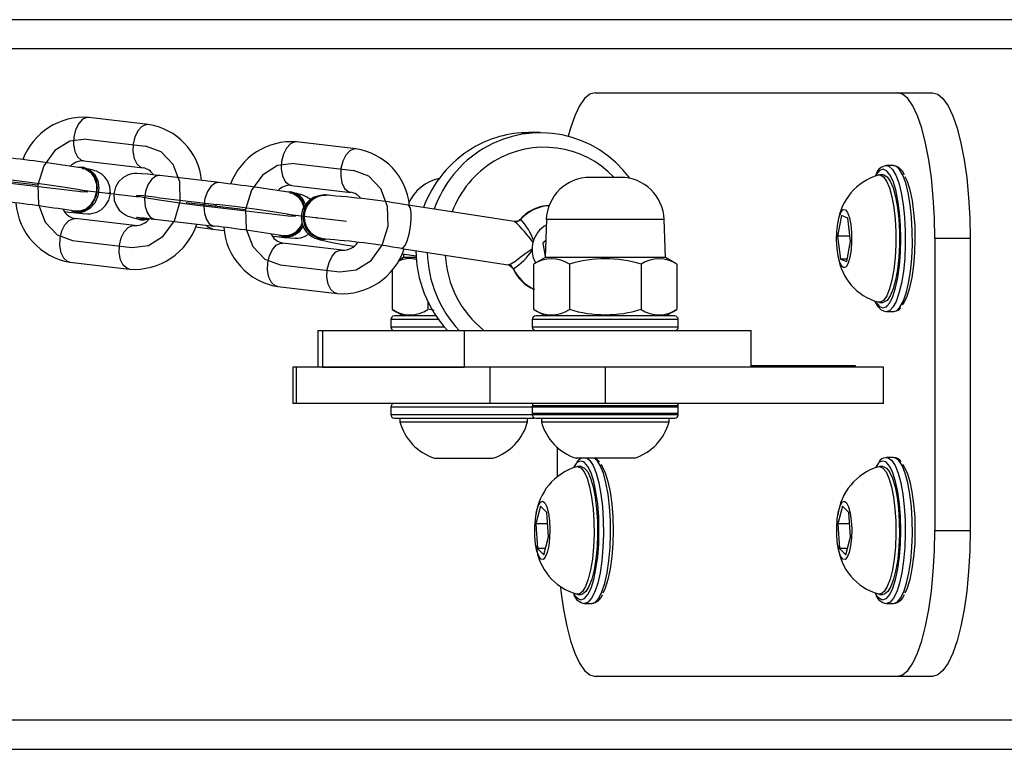
# Model space of a CAD drawing. Units: millimetres. Extents: x -4534 to 405720, y -3372 to 3523.
# Drawn here: x 1239 to 1374, y 1759 to 1859 of the extents above; entities that cross this region are included whole.
import ezdxf

# ---------------------------------------------------------------- set-up
doc = ezdxf.new("R2010")
doc.units = ezdxf.units.MM
doc.linetypes.add('CENTERX2', pattern=[2.032, 1.27, -0.254, 0.254, -0.254])
doc.layers.add('Toestel 2D', color=7, linetype='Continuous', lineweight=20)
doc.layers.add('VP-EQ', color=7, linetype='Continuous', true_color=0x8a3492)

# ---------------------------------------------------------------- blocks, each defined once
blk = doc.blocks.new('1601 2')
at = {"layer": 'VP-EQ', "color": 0, "linetype": 'Continuous', "lineweight": 25}
for p, q in [((1821.639, 549.649), (1795.962, 549.649)), ((1821.629, 549.249), (1798.019, 549.249)), ((1812.939, 548.649), (1817.073, 548.649)), ((1817.073, 548.649), (1817.556, 548.649)), ((1806.818, 548.214), (1806.005, 548.31)), ((1812.185, 548.102), (1812.03, 548.102)), ((1809.663, 547.879), (1808.85, 547.975)), ((1805.935, 547.714), (1806.748, 547.618)), ((1805.94, 547.622), (1805.918, 547.626)), ((1817.025, 547.649), (1816.928, 547.649)), ((1807.79, 547.417), (1806.977, 547.512)), ((1813.284, 547.489), (1812.869, 547.489)), ((1816.88, 547.524), (1816.831, 547.524)), ((1808.705, 547.293), (1808.751, 547.292)), ((1808.785, 547.287), (1808.762, 547.291)), ((1808.78, 547.379), (1809.593, 547.283)), ((1809.246, 547.247), (1809.233, 547.247)), ((1805.812, 547.015), (1805.835, 547.011)), ((1811.836, 546.883), (1810.379, 547.107)), ((1812.308, 547.101), (1812.296, 547.1)), ((1806.63, 546.827), (1805.817, 546.923)), ((1806.706, 546.909), (1806.729, 546.906)), ((1806.902, 546.917), (1806.907, 546.916)), ((1806.907, 546.916), (1807.72, 546.821)), ((1811.907, 546.904), (1811.919, 546.913)), ((1812.27, 546.91), (1812.252, 546.389)), ((1813.883, 546.91), (1812.27, 546.91)), ((1813.902, 546.389), (1813.883, 546.91)), ((1816.311, 546.965), (1816.259, 546.683)), ((1816.4, 546.931), (1816.311, 546.965)), ((1816.437, 546.615), (1816.4, 546.931)), ((1807.701, 546.78), (1807.696, 546.781)), ((1807.701, 546.78), (1807.86, 546.761)), ((1807.715, 546.821), (1807.72, 546.821)), ((1808.657, 546.68), (1808.68, 546.676)), ((1809.233, 546.64), (1809.246, 546.64)), ((1812.26, 546.617), (1812.224, 546.588)), ((1816.259, 546.683), (1816.296, 546.368)), ((1816.429, 546.683), (1816.259, 546.683)), ((1816.385, 546.334), (1816.437, 546.615)), ((1818.073, 546.649), (1817.59, 546.649)), ((1817.59, 546.649), (1817.59, 542.649)), ((1818.073, 546.649), (1818.073, 542.649)), ((1809.475, 546.492), (1808.662, 546.588)), ((1810.288, 546.514), (1811.747, 546.29)), ((1812.224, 546.588), (1812.252, 546.402)), ((1810.314, 546.389), (1810.246, 546.35)), ((1810.297, 546.442), (1810.487, 546.412)), ((1810.316, 546.439), (1810.314, 546.389)), ((1810.488, 546.389), (1810.314, 546.389)), ((1812.252, 546.389), (1812.095, 546.299)), ((1813.902, 546.389), (1812.252, 546.389)), ((1814.058, 546.299), (1813.902, 546.389)), ((1816.296, 546.368), (1816.385, 546.334)), ((1816.392, 546.368), (1816.296, 546.368)), ((1805.747, 546.327), (1806.56, 546.231)), ((1810.158, 546.224), (1810.158, 545.68)), ((1811.821, 546.235), (1811.809, 546.246)), ((1812.095, 546.299), (1812.095, 545.68)), ((1812.586, 546.299), (1812.586, 545.68)), ((1813.567, 546.299), (1813.567, 545.68)), ((1814.058, 546.299), (1814.058, 545.68)), ((1808.592, 545.992), (1809.405, 545.896)), ((1810.158, 545.68), (1810.314, 545.589)), ((1810.648, 545.785), (1810.648, 545.68)), ((1810.733, 545.663), (1810.648, 545.68)), ((1812.095, 545.68), (1812.252, 545.589)), ((1813.902, 545.589), (1814.058, 545.68)), ((1816.831, 545.774), (1816.88, 545.774)), ((1810.139, 545.539), (1810.139, 545.439)), ((1810.796, 545.539), (1810.139, 545.539)), ((1810.761, 545.589), (1810.189, 545.589)), ((1812.077, 545.539), (1812.077, 545.439)), ((1814.077, 545.539), (1812.077, 545.539)), ((1814.027, 545.589), (1812.127, 545.589)), ((1814.077, 545.439), (1814.077, 545.539)), ((1816.928, 545.649), (1817.025, 545.649)), ((1817.025, 545.649), (1817.033, 545.65)), ((1809.139, 545.389), (1809.139, 544.889)), ((1809.139, 545.389), (1809.207, 545.389)), ((1809.207, 545.389), (1809.207, 544.889)), ((1809.207, 545.389), (1811.145, 545.389)), ((1810.139, 545.439), (1810.875, 545.439)), ((1811.145, 545.389), (1811.145, 544.889)), ((1811.145, 545.389), (1815.077, 545.389)), ((1812.077, 545.439), (1814.077, 545.439)), ((1815.077, 544.889), (1815.077, 545.389)), ((1808.798, 544.889), (1808.798, 544.389)), ((1808.849, 544.889), (1808.798, 544.889)), ((1808.849, 544.389), (1808.849, 544.889)), ((1811.503, 544.889), (1808.849, 544.889)), ((1809.207, 544.889), (1811.145, 544.889)), ((1811.503, 544.389), (1811.503, 544.889)), ((1813.082, 544.889), (1811.503, 544.889)), ((1813.082, 544.389), (1813.082, 544.889)), ((1816.886, 544.889), (1813.082, 544.889)), ((1815.077, 544.909), (1816.499, 544.909)), ((1816.499, 544.909), (1816.499, 544.889)), ((1816.886, 544.389), (1816.886, 544.889)), ((1808.849, 544.389), (1808.798, 544.389)), ((1811.503, 544.389), (1808.849, 544.389)), ((1810.139, 544.339), (1810.139, 544.239)), ((1812.077, 544.339), (1810.139, 544.339)), ((1813.082, 544.389), (1811.503, 544.389)), ((1812.077, 544.359), (1812.077, 544.339)), ((1814.077, 544.359), (1812.077, 544.359)), ((1812.077, 544.342), (1812.077, 544.339)), ((1812.077, 544.339), (1812.077, 544.239)), ((1814.077, 544.339), (1812.077, 544.339)), ((1816.886, 544.389), (1813.082, 544.389)), ((1814.077, 544.339), (1814.077, 544.359)), ((1814.077, 544.339), (1814.077, 544.342)), ((1814.077, 544.239), (1814.077, 544.339)), ((1810.139, 544.239), (1812.081, 544.239)), ((1810.189, 544.189), (1812.089, 544.189)), ((1810.264, 544.189), (1810.264, 544.139)), ((1812.014, 544.139), (1812.014, 544.189)), ((1812.077, 544.259), (1814.077, 544.259)), ((1812.077, 544.239), (1814.077, 544.239)), ((1812.127, 544.189), (1814.027, 544.189)), ((1812.202, 544.189), (1812.202, 544.139)), ((1813.952, 544.139), (1813.952, 544.189)), ((1810.264, 544.139), (1812.014, 544.139)), ((1812.202, 544.139), (1813.952, 544.139)), ((1812.422, 543.388), (1812.422, 543.784)), ((1810.739, 543.639), (1811.539, 543.639)), ((1813.477, 543.639), (1812.677, 543.639)), ((1816.922, 543.649), (1816.928, 543.649)), ((1817.025, 543.649), (1816.928, 543.649)), ((1812.746, 543.524), (1812.698, 543.524)), ((1816.88, 543.524), (1816.831, 543.524)), ((1812.191, 542.984), (1812.128, 542.739)), ((1812.278, 542.895), (1812.191, 542.984)), ((1816.325, 542.984), (1816.262, 542.739)), ((1816.412, 542.895), (1816.325, 542.984)), ((1812.301, 542.56), (1812.278, 542.895)), ((1816.435, 542.56), (1816.412, 542.895)), ((1812.128, 542.739), (1812.151, 542.404)), ((1812.289, 542.739), (1812.128, 542.739)), ((1816.262, 542.739), (1816.285, 542.404)), ((1816.422, 542.739), (1816.262, 542.739)), ((1812.238, 542.315), (1812.301, 542.56)), ((1816.372, 542.315), (1816.435, 542.56)), ((1817.59, 542.649), (1818.073, 542.649)), ((1812.151, 542.404), (1812.238, 542.315)), ((1812.261, 542.404), (1812.151, 542.404)), ((1816.285, 542.404), (1816.372, 542.315)), ((1816.395, 542.404), (1816.285, 542.404)), ((1812.698, 541.774), (1812.746, 541.774)), ((1816.831, 541.774), (1816.88, 541.774)), ((1812.746, 541.699), (1812.79, 541.715)), ((1812.794, 541.649), (1812.891, 541.649)), ((1816.88, 541.699), (1816.924, 541.715)), ((1816.928, 541.649), (1817.025, 541.649)), ((1817.073, 540.649), (1812.939, 540.649)), ((1817.556, 540.649), (1817.073, 540.649)), ((1821.629, 540.049), (1762.531, 540.049)), ((1821.64, 539.649), (1762.945, 539.649))]:
    blk.add_line(p, q, dxfattribs=at)
at = {"layer": 'VP-EQ', "color": 0, "linetype": 'Continuous'}
for p, q in [((1805.97, 548.012), (1806.783, 547.916)), ((1808.815, 547.677), (1809.628, 547.581)), ((1804.892, 547.412), (1805.704, 547.317)), ((1806.942, 547.214), (1807.755, 547.119)), ((1807.736, 547.078), (1808.549, 546.982)), ((1805.782, 546.625), (1806.595, 546.529)), ((1808.627, 546.29), (1809.44, 546.194))]:
    blk.add_line(p, q, dxfattribs=at)
at = {"layer": 'VP-EQ', "color": 0, "linetype": 'CENTERX2'}
for p, q in [((1804.495, 547.481), (1805.307, 547.385)), ((1805.876, 547.318), (1806.689, 547.223)), ((1807.339, 547.146), (1808.152, 547.05)), ((1808.721, 546.983), (1809.534, 546.888))]:
    blk.add_line(p, q, dxfattribs=at)
at = {"layer": 'VP-EQ', "color": 0, "linetype": 'Continuous', "lineweight": 25, "flags": 128}
for points in [[(1812.939, 548.649), (1812.866, 548.629), (1812.794, 548.568), (1812.724, 548.469), (1812.66, 548.332), (1812.601, 548.161), (1812.571, 548.051)], [(1817.59, 546.649), (1817.584, 546.934), (1817.569, 547.213), (1817.543, 547.48), (1817.508, 547.731), (1817.463, 547.959), (1817.411, 548.161), (1817.352, 548.332), (1817.287, 548.469), (1817.218, 548.568), (1817.146, 548.629), (1817.073, 548.649)], [(1817.556, 548.649), (1817.629, 548.629), (1817.701, 548.568), (1817.771, 548.469), (1817.835, 548.332), (1817.894, 548.161), (1817.946, 547.959), (1817.991, 547.731), (1818.026, 547.48), (1818.052, 547.213), (1818.067, 546.934), (1818.073, 546.649)], [(1806.005, 548.31), (1805.98, 548.309), (1805.92, 548.284), (1805.866, 548.225), (1805.824, 548.141), (1805.8, 548.041)], [(1806.818, 548.214), (1806.793, 548.214), (1806.733, 548.188), (1806.679, 548.129), (1806.637, 548.045), (1806.613, 547.945)], [(1805.8, 548.041), (1805.797, 547.937), (1805.814, 547.843), (1805.85, 547.769), (1805.901, 547.724), (1805.935, 547.714)], [(1808.85, 547.975), (1808.825, 547.975), (1808.765, 547.949), (1808.711, 547.89), (1808.669, 547.806), (1808.645, 547.706)], [(1806.613, 547.945), (1806.609, 547.842), (1806.627, 547.747), (1806.663, 547.673), (1806.714, 547.628), (1806.748, 547.618)], [(1809.663, 547.879), (1809.638, 547.879), (1809.577, 547.853), (1809.523, 547.795), (1809.482, 547.71), (1809.458, 547.61)], [(1808.645, 547.706), (1808.641, 547.603), (1808.659, 547.508), (1808.695, 547.434), (1808.746, 547.389), (1808.78, 547.379)], [(1805.669, 547.019), (1805.731, 547.012), (1805.835, 547.001), (1805.917, 546.993), (1805.986, 546.99), (1806.022, 546.991), (1806.059, 546.996), (1806.113, 547.012), (1806.177, 547.048), (1806.234, 547.102), (1806.279, 547.178), (1806.3, 547.268), (1806.293, 547.361), (1806.265, 547.435), (1806.226, 547.49), (1806.182, 547.531), (1806.141, 547.557), (1806.108, 547.572), (1806.086, 547.58), (1806.063, 547.587), (1806.029, 547.595), (1805.98, 547.604)], [(1805.86, 547.628), (1805.907, 547.627), (1805.99, 547.599), (1806.059, 547.536), (1806.104, 547.448), (1806.12, 547.344), (1806.106, 547.238), (1806.062, 547.141), (1805.995, 547.066), (1805.912, 547.021), (1805.823, 547.013), (1805.773, 547.026)], [(1805.914, 547.612), (1805.955, 547.605), (1806.026, 547.559), (1806.079, 547.486), (1806.108, 547.395), (1806.109, 547.295), (1806.083, 547.198), (1806.032, 547.115), (1805.963, 547.055), (1805.882, 547.024), (1805.814, 547.027)], [(1805.94, 547.622), (1806.013, 547.595), (1806.082, 547.532), (1806.127, 547.444), (1806.143, 547.34), (1806.129, 547.234), (1806.085, 547.137), (1806.018, 547.062), (1805.935, 547.018), (1805.846, 547.009), (1805.835, 547.011)], [(1809.458, 547.61), (1809.454, 547.507), (1809.471, 547.413), (1809.508, 547.338), (1809.558, 547.294), (1809.593, 547.283)], [(1816.939, 547.571), (1816.929, 547.58), (1816.881, 547.599), (1816.834, 547.583), (1816.787, 547.53), (1816.778, 547.515)], [(1816.932, 547.649), (1816.962, 547.641), (1817.01, 547.598), (1817.055, 547.521), (1817.095, 547.412), (1817.129, 547.276), (1817.156, 547.117), (1817.175, 546.941), (1817.185, 546.755), (1817.185, 546.565), (1817.177, 546.378), (1817.159, 546.2), (1817.133, 546.039), (1817.099, 545.9), (1817.059, 545.789), (1817.015, 545.708), (1816.967, 545.661), (1816.931, 545.649)], [(1816.937, 545.726), (1816.972, 545.769), (1817.014, 545.856), (1817.052, 545.973), (1817.083, 546.116), (1817.106, 546.279), (1817.12, 546.457), (1817.125, 546.642), (1817.121, 546.828), (1817.107, 547.006), (1817.085, 547.171), (1817.054, 547.316), (1817.018, 547.435), (1816.975, 547.524), (1816.939, 547.571)], [(1817.176, 547.523), (1817.148, 547.573), (1817.097, 547.625), (1817.044, 547.648), (1817.023, 547.646)], [(1817.033, 545.65), (1817.064, 545.661), (1817.112, 545.708), (1817.156, 545.789), (1817.196, 545.9), (1817.229, 546.039), (1817.255, 546.2), (1817.273, 546.378), (1817.282, 546.565), (1817.281, 546.755), (1817.272, 546.941), (1817.253, 547.117), (1817.226, 547.276), (1817.192, 547.412), (1817.151, 547.521), (1817.107, 547.598), (1817.059, 547.641), (1817.025, 547.649)], [(1806.977, 547.512), (1806.915, 547.519), (1806.812, 547.531), (1806.729, 547.538), (1806.661, 547.542), (1806.625, 547.54), (1806.588, 547.535), (1806.534, 547.519), (1806.47, 547.483), (1806.413, 547.429), (1806.368, 547.353), (1806.347, 547.263), (1806.354, 547.17), (1806.382, 547.097), (1806.421, 547.041), (1806.464, 547.001), (1806.506, 546.974), (1806.539, 546.959), (1806.561, 546.951), (1806.584, 546.944), (1806.618, 546.936), (1806.691, 546.922), (1806.715, 546.918)], [(1806.977, 547.512), (1806.922, 547.504), (1806.864, 547.461), (1806.815, 547.388), (1806.782, 547.295), (1806.768, 547.192), (1806.775, 547.091), (1806.802, 547.005), (1806.846, 546.945), (1806.902, 546.917)], [(1807.791, 547.417), (1807.735, 547.408), (1807.677, 547.365), (1807.628, 547.293), (1807.595, 547.199), (1807.581, 547.096), (1807.588, 546.995), (1807.615, 546.91), (1807.659, 546.849), (1807.715, 546.821)], [(1816.815, 547.522), (1816.842, 547.523), (1816.887, 547.497), (1816.93, 547.436), (1816.969, 547.343), (1817.002, 547.221), (1817.029, 547.076), (1817.047, 546.914), (1817.056, 546.74), (1817.056, 546.563)], [(1816.88, 547.524), (1816.89, 547.523), (1816.936, 547.497), (1816.979, 547.436), (1817.018, 547.343), (1817.051, 547.221), (1817.077, 547.076), (1817.095, 546.914), (1817.104, 546.74), (1817.105, 546.563)], [(1817.181, 547.501), (1817.211, 547.435), (1817.248, 547.316), (1817.278, 547.171), (1817.3, 547.006), (1817.314, 546.828), (1817.318, 546.642), (1817.313, 546.457), (1817.299, 546.279), (1817.276, 546.116), (1817.245, 545.973), (1817.208, 545.856), (1817.165, 545.769), (1817.144, 545.741)], [(1808.759, 547.277), (1808.799, 547.27), (1808.871, 547.224), (1808.923, 547.152), (1808.952, 547.06), (1808.954, 546.96), (1808.946, 546.931)], [(1809.155, 547.235), (1809.14, 547.232), (1809.091, 547.215), (1809.032, 547.18), (1808.975, 547.125), (1808.931, 547.048), (1808.911, 546.957), (1808.92, 546.865), (1808.948, 546.793), (1808.987, 546.737), (1809.03, 546.698), (1809.069, 546.672), (1809.102, 546.657), (1809.132, 546.645), (1809.171, 546.633), (1809.261, 546.612), (1809.36, 546.593), (1809.487, 546.569), (1809.631, 546.545), (1809.633, 546.545)], [(1805.874, 547.014), (1805.903, 547.008), (1805.912, 547.006)], [(1810.288, 546.514), (1810.305, 546.519), (1810.336, 546.554), (1810.366, 546.62), (1810.392, 546.709), (1810.411, 546.811), (1810.421, 546.912), (1810.421, 547.002), (1810.409, 547.068), (1810.389, 547.103), (1810.379, 547.107)], [(1816.451, 546.61), (1816.444, 546.494), (1816.428, 546.393), (1816.404, 546.314), (1816.376, 546.264), (1816.346, 546.25), (1816.316, 546.27), (1816.288, 546.324), (1816.266, 546.408), (1816.251, 546.512), (1816.245, 546.629), (1816.248, 546.748), (1816.26, 546.858), (1816.28, 546.949), (1816.306, 547.014), (1816.335, 547.046), (1816.366, 547.043), (1816.395, 547.006), (1816.42, 546.936), (1816.439, 546.841), (1816.45, 546.729), (1816.451, 546.61)], [(1805.612, 546.654), (1805.636, 546.754), (1805.678, 546.838), (1805.732, 546.897), (1805.792, 546.922), (1805.817, 546.923)], [(1806.657, 546.942), (1806.656, 546.942), (1806.666, 546.941), (1806.7, 546.939), (1806.764, 546.932), (1806.857, 546.922), (1806.907, 546.916)], [(1806.8, 546.928), (1806.772, 546.918), (1806.708, 546.922)], [(1806.824, 546.911), (1806.74, 546.904), (1806.729, 546.906)], [(1811.903, 546.907), (1811.892, 546.895), (1811.851, 546.882), (1811.841, 546.884)], [(1806.425, 546.558), (1806.449, 546.658), (1806.491, 546.743), (1806.545, 546.801), (1806.605, 546.827), (1806.632, 546.827)], [(1807.466, 546.809), (1807.601, 546.792), (1807.701, 546.78)], [(1807.696, 546.781), (1807.64, 546.808), (1807.618, 546.833)], [(1805.747, 546.327), (1805.713, 546.337), (1805.662, 546.382), (1805.626, 546.456), (1805.609, 546.551), (1805.612, 546.654)], [(1808.514, 546.684), (1808.576, 546.677), (1808.68, 546.666), (1808.762, 546.658), (1808.83, 546.655), (1808.866, 546.656), (1808.903, 546.661), (1808.958, 546.678), (1809.017, 546.71)], [(1808.719, 546.679), (1808.748, 546.673), (1808.756, 546.671)], [(1806.56, 546.231), (1806.526, 546.242), (1806.475, 546.286), (1806.439, 546.36), (1806.421, 546.455), (1806.425, 546.558)], [(1808.457, 546.319), (1808.481, 546.419), (1808.523, 546.503), (1808.577, 546.562), (1808.637, 546.588), (1808.662, 546.588)], [(1809.27, 546.224), (1809.294, 546.323), (1809.335, 546.408), (1809.389, 546.466), (1809.45, 546.492), (1809.477, 546.492)], [(1811.749, 546.29), (1811.783, 546.302), (1811.837, 546.336), (1811.907, 546.389), (1811.995, 546.456), (1812.076, 546.511)], [(1817.056, 546.563), (1817.047, 546.39), (1817.029, 546.227), (1817.003, 546.081), (1816.97, 545.959), (1816.931, 545.865), (1816.889, 545.803), (1816.843, 545.776), (1816.815, 545.777)], [(1817.105, 546.563), (1817.096, 546.39), (1817.078, 546.227), (1817.052, 546.081), (1817.019, 545.959), (1816.98, 545.865), (1816.937, 545.803), (1816.892, 545.776), (1816.88, 545.774)], [(1808.592, 545.992), (1808.558, 546.002), (1808.507, 546.047), (1808.471, 546.121), (1808.453, 546.216), (1808.457, 546.319)], [(1809.405, 545.896), (1809.37, 545.907), (1809.32, 545.952), (1809.283, 546.026), (1809.266, 546.12), (1809.27, 546.224)], [(1811.746, 546.289), (1811.772, 546.281), (1811.803, 546.252), (1811.806, 546.244)], [(1816.766, 545.795), (1816.806, 545.724), (1816.857, 545.673), (1816.91, 545.651), (1816.933, 545.654)], [(1816.785, 545.773), (1816.83, 545.719), (1816.878, 545.699), (1816.926, 545.716), (1816.937, 545.726)], [(1812.089, 544.189), (1812.099, 544.19), (1812.108, 544.193)], [(1812.752, 543.639), (1812.709, 543.615), (1812.688, 543.591)], [(1812.831, 543.639), (1812.867, 543.609), (1812.913, 543.538), (1812.954, 543.435), (1812.989, 543.304), (1813.018, 543.149), (1813.038, 542.977), (1813.05, 542.792), (1813.052, 542.602), (1813.045, 542.414), (1813.029, 542.234), (1813.005, 542.069), (1812.973, 541.926), (1812.934, 541.808), (1812.89, 541.721), (1812.843, 541.668), (1812.794, 541.649)], [(1812.891, 541.649), (1812.94, 541.668), (1812.987, 541.721), (1813.031, 541.808), (1813.069, 541.926), (1813.101, 542.069), (1813.126, 542.234), (1813.142, 542.414), (1813.149, 542.602), (1813.147, 542.792), (1813.135, 542.977), (1813.115, 543.149), (1813.086, 543.304), (1813.051, 543.435), (1813.009, 543.538), (1812.964, 543.609), (1812.927, 543.639)], [(1812.997, 543.59), (1812.967, 543.622), (1812.93, 543.639)], [(1816.928, 543.649), (1816.952, 543.645), (1817.001, 543.609), (1817.046, 543.538), (1817.088, 543.435), (1817.123, 543.304), (1817.152, 543.149), (1817.172, 542.977), (1817.184, 542.792), (1817.186, 542.602), (1817.179, 542.414), (1817.163, 542.234), (1817.138, 542.069), (1817.106, 541.926), (1817.068, 541.808), (1817.024, 541.721), (1816.977, 541.668), (1816.928, 541.649), (1816.928, 541.649)], [(1817.025, 541.649), (1817.073, 541.668), (1817.121, 541.721), (1817.164, 541.808), (1817.203, 541.926), (1817.235, 542.069), (1817.26, 542.234), (1817.276, 542.414), (1817.283, 542.602), (1817.28, 542.792), (1817.269, 542.977), (1817.248, 543.149), (1817.22, 543.304), (1817.184, 543.435), (1817.143, 543.538), (1817.097, 543.609), (1817.049, 543.645), (1817.025, 543.649)], [(1812.67, 543.553), (1812.652, 543.527), (1812.648, 543.521)], [(1812.681, 543.522), (1812.699, 543.524), (1812.745, 543.505), (1812.788, 543.451), (1812.828, 543.364), (1812.863, 543.247), (1812.89, 543.106), (1812.91, 542.947), (1812.921, 542.775), (1812.923, 542.598), (1812.916, 542.423)], [(1812.746, 543.524), (1812.748, 543.524), (1812.793, 543.505), (1812.837, 543.451), (1812.877, 543.364), (1812.911, 543.247), (1812.939, 543.106), (1812.959, 542.947), (1812.97, 542.775), (1812.972, 542.598), (1812.964, 542.423)], [(1812.79, 541.715), (1812.794, 541.718), (1812.84, 541.772), (1812.882, 541.86), (1812.919, 541.978), (1812.95, 542.122), (1812.973, 542.286), (1812.987, 542.464), (1812.991, 542.649), (1812.987, 542.835), (1812.973, 543.013), (1812.95, 543.177), (1812.919, 543.321), (1812.882, 543.439), (1812.84, 543.527), (1812.794, 543.581)], [(1813.015, 543.553), (1813.033, 543.527), (1813.075, 543.439), (1813.113, 543.321), (1813.143, 543.177), (1813.166, 543.013), (1813.18, 542.835), (1813.185, 542.649), (1813.18, 542.464), (1813.166, 542.286), (1813.143, 542.122), (1813.113, 541.978), (1813.075, 541.86), (1813.045, 541.792)], [(1816.804, 543.553), (1816.786, 543.527), (1816.782, 543.521)], [(1816.815, 543.522), (1816.833, 543.524), (1816.879, 543.505), (1816.922, 543.451), (1816.962, 543.364), (1816.996, 543.247), (1817.024, 543.106), (1817.044, 542.947), (1817.055, 542.775), (1817.057, 542.598), (1817.05, 542.423)], [(1816.88, 543.524), (1816.881, 543.524), (1816.927, 543.505), (1816.97, 543.451), (1817.01, 543.364), (1817.045, 543.247), (1817.072, 543.106), (1817.092, 542.947), (1817.103, 542.775), (1817.105, 542.598), (1817.098, 542.423)], [(1816.924, 541.715), (1816.928, 541.718), (1816.974, 541.772), (1817.016, 541.86), (1817.053, 541.978), (1817.084, 542.122), (1817.106, 542.286), (1817.12, 542.464), (1817.125, 542.649), (1817.12, 542.835), (1817.106, 543.013), (1817.084, 543.177), (1817.053, 543.321), (1817.016, 543.439), (1816.974, 543.527), (1816.928, 543.581)], [(1817.148, 543.553), (1817.167, 543.527), (1817.209, 543.439), (1817.246, 543.321), (1817.277, 543.177), (1817.3, 543.013), (1817.314, 542.835), (1817.318, 542.649), (1817.314, 542.464), (1817.3, 542.286), (1817.277, 542.122), (1817.246, 541.978), (1817.209, 541.86), (1817.179, 541.792)], [(1812.314, 542.546), (1812.302, 542.437), (1812.282, 542.346), (1812.256, 542.283), (1812.226, 542.252), (1812.195, 542.256), (1812.166, 542.296), (1812.142, 542.366), (1812.123, 542.462), (1812.113, 542.575), (1812.112, 542.694), (1812.12, 542.809), (1812.136, 542.91), (1812.16, 542.988), (1812.188, 543.036), (1812.218, 543.049), (1812.249, 543.027), (1812.276, 542.971), (1812.298, 542.887), (1812.312, 542.782), (1812.318, 542.665), (1812.314, 542.546)], [(1816.448, 542.546), (1816.436, 542.437), (1816.416, 542.346), (1816.39, 542.283), (1816.36, 542.252), (1816.329, 542.256), (1816.3, 542.296), (1816.275, 542.366), (1816.257, 542.462), (1816.247, 542.575), (1816.246, 542.694), (1816.254, 542.809), (1816.27, 542.91), (1816.293, 542.988), (1816.321, 543.036), (1816.352, 543.049), (1816.382, 543.027), (1816.41, 542.971), (1816.431, 542.887), (1816.446, 542.782), (1816.452, 542.665), (1816.448, 542.546)], [(1817.073, 540.649), (1817.146, 540.67), (1817.218, 540.73), (1817.287, 540.83), (1817.352, 540.967), (1817.411, 541.138), (1817.463, 541.34), (1817.508, 541.568), (1817.543, 541.819), (1817.569, 542.086), (1817.584, 542.365), (1817.59, 542.649)], [(1818.073, 542.649), (1818.067, 542.365), (1818.052, 542.086), (1818.026, 541.819), (1817.991, 541.568), (1817.946, 541.34), (1817.894, 541.138), (1817.835, 540.967), (1817.771, 540.83), (1817.701, 540.73), (1817.629, 540.67), (1817.556, 540.649)], [(1812.916, 542.423), (1812.9, 542.258), (1812.875, 542.108), (1812.844, 541.981), (1812.806, 541.881), (1812.764, 541.813), (1812.719, 541.778), (1812.681, 541.777)], [(1812.964, 542.423), (1812.948, 542.258), (1812.924, 542.108), (1812.892, 541.981), (1812.854, 541.881), (1812.812, 541.813), (1812.767, 541.778), (1812.746, 541.774)], [(1817.05, 542.423), (1817.033, 542.258), (1817.009, 542.108), (1816.977, 541.981), (1816.939, 541.881), (1816.897, 541.813), (1816.852, 541.778), (1816.815, 541.777)], [(1817.098, 542.423), (1817.082, 542.258), (1817.057, 542.108), (1817.025, 541.981), (1816.988, 541.881), (1816.946, 541.813), (1816.901, 541.778), (1816.88, 541.774)], [(1812.463, 541.873), (1812.469, 541.819), (1812.504, 541.568), (1812.549, 541.34), (1812.601, 541.138), (1812.66, 540.967), (1812.724, 540.83), (1812.794, 540.73), (1812.866, 540.67), (1812.939, 540.649)]]:
    blk.add_lwpolyline(points, dxfattribs=at)
at = {"layer": 'VP-EQ', "color": 0, "linetype": 'Continuous', "flags": 128}
for points in [[(1805.97, 548.012), (1805.745, 547.984), (1805.541, 547.856), (1805.387, 547.645), (1805.307, 547.385), (1805.315, 547.115), (1805.408, 546.875), (1805.572, 546.703), (1805.782, 546.625)], [(1806.595, 546.529), (1806.82, 546.556), (1807.025, 546.685), (1807.179, 546.895), (1807.258, 547.156), (1807.251, 547.426), (1807.158, 547.666), (1806.994, 547.838), (1806.783, 547.916)], [(1808.815, 547.677), (1808.59, 547.65), (1808.385, 547.521), (1808.231, 547.311), (1808.152, 547.05), (1808.159, 546.78), (1808.252, 546.54), (1808.416, 546.368), (1808.627, 546.29)], [(1809.44, 546.194), (1809.665, 546.222), (1809.869, 546.35), (1810.023, 546.561), (1810.103, 546.821), (1810.095, 547.091), (1810.002, 547.331), (1809.838, 547.503), (1809.628, 547.581)], [(1805.704, 547.317), (1805.892, 547.296), (1805.99, 547.29), (1805.985, 547.297), (1805.876, 547.318), (1805.681, 547.349), (1805.429, 547.386), (1805.159, 547.423), (1804.911, 547.453)], [(1806.942, 547.214), (1806.755, 547.235), (1806.656, 547.242), (1806.662, 547.234), (1806.77, 547.213), (1806.966, 547.182), (1807.218, 547.145), (1807.488, 547.109), (1807.736, 547.078)], [(1808.549, 546.982), (1808.736, 546.962), (1808.835, 546.955), (1808.829, 546.962), (1808.721, 546.983), (1808.526, 547.015), (1808.274, 547.051), (1808.003, 547.088), (1807.755, 547.119)]]:
    blk.add_lwpolyline(points, dxfattribs=at)
at = {"layer": 'VP-EQ', "color": 0, "linetype": 'Continuous', "lineweight": 25}
for centre, radius, start, end in [((1805.938, 547.417), 0.895, 85.651, 159.3753), ((1806.69, 547.359), 0.864, 5.6864, 81.4403), ((1812.032, 546.597), 1.505, 90.0491, 121.1653), ((1812.186, 546.586), 1.514, 35.9829, 120.9471), ((1808.782, 547.082), 0.895, 85.6515, 159.3762), ((1809.533, 547.023), 0.866, 5.4217, 81.4079), ((1812.079, 546.527), 1.589, 121.3283, 159.8182), ((1812.232, 546.528), 1.587, 121.3015, 160.7044), ((1812.238, 546.58), 1.321, 43.5009, 121.0476), ((1802.357, 525.694), 22.209, 80.7612, 83.3068), ((1805.919, 547.488), 0.226, 85.7554, 139.2297), ((1812.28, 546.523), 1.391, 121.3429, 159.305), ((1806.722, 547.425), 0.194, 29.8111, 82.3275), ((1816.938, 547.484), 0.163, 91.198, 160.2432), ((1805.202, 525.365), 22.203, 80.7607, 83.3068), ((1810.932, 546.889), 0.6, 102.3132, 155.8022), ((1812.869, 546.889), 0.6, 90, 178), ((1813.284, 546.889), 0.6, 2, 90), ((1817.027, 546.778), 0.77, 106.2247, 173.0881), ((1808.762, 547.157), 0.223, 85.4048, 137.5841), ((1808.704, 547.041), 0.256, 10.6278, 79.3578), ((1808.734, 547.047), 0.246, 15.4178, 77.9544), ((1809.569, 547.095), 0.19, 32.8639, 82.8828), ((1802.317, 525.407), 21.898, 80.7923, 83.2916), ((1808.784, 546.855), 0.417, 52.378, 84.4925), ((1809.24, 546.944), 0.303, 91.3199, 268.6801), ((1809.252, 546.943), 0.303, 82.9918, 268.8294), ((1809.25, 546.945), 0.297, 89.5615, 269.0225), ((1808.379, 535.21), 12.065, 80.4159, 85.8786), ((1805.894, 547.203), 0.889, 184.129, 260.4696), ((1805.853, 547.136), 0.216, 203.4444, 260.5396), ((1812.305, 546.596), 0.503, 88.3725, 142.4015), ((1812.343, 546.53), 0.572, 94.7608, 137.9156), ((1806.643, 547.067), 0.24, 266.917, 323.6187), ((1806.743, 547.121), 0.214, 244.9802, 292.0829), ((1811.848, 546.977), 0.0947, 261.4421, 318.0175), ((1810.667, 545.593), 1.74, 35.0098, 47.8608), ((1811.333, 546.36), 0.806, 18.5959, 43.4065), ((1806.626, 547.13), 0.902, 265.8077, 341.795), ((1805.161, 525.066), 21.905, 80.7927, 83.2913), ((1808.739, 546.868), 0.889, 184.129, 260.4696), ((1808.691, 546.934), 0.254, 253.167, 339.6711), ((1808.691, 546.936), 0.246, 262.3906, 341.0394), ((1808.709, 546.93), 0.256, 263.3633, 333.9302), ((1812.455, 546.502), 0.381, 119.4757, 208.3652), ((1808.698, 546.801), 0.216, 203.4467, 260.5291), ((1808.283, 534.547), 12.134, 80.4501, 85.4655), ((1809.471, 546.794), 0.9, 265.7799, 341.5041), ((1809.486, 546.74), 0.248, 267.4428, 325.1741), ((1812.11, 546.496), 1.626, 180.4159, 222.8931), ((1811.223, 547.101), 1.052, 304.6545, 324.3074), ((1810.396, 546.044), 0.332, 71.6836, 118.8446), ((1812.266, 546.496), 1.626, 181.2626, 222.8809), ((1812.296, 546.492), 1.411, 182.8506, 231.4031), ((1812.341, 545.928), 0.445, 56.4988, 123.5012), ((1813.077, 544.715), 1.659, 72.7914, 107.2086), ((1813.813, 545.928), 0.445, 56.498, 123.502), ((1817.013, 546.507), 0.753, 187.7026, 254.6183), ((1811.733, 546.194), 0.0969, 25.1476, 80.8742), ((1812.291, 546.438), 0.517, 201.7846, 249.2262), ((1812.353, 546.488), 0.589, 205.3735, 244.0096), ((1810.403, 546.05), 0.445, 236.4981, 303.5019), ((1812.341, 546.051), 0.445, 236.5003, 303.4997), ((1813.077, 547.265), 1.659, 252.7949, 287.2051), ((1813.813, 546.05), 0.445, 236.4981, 303.5019), ((1817.04, 545.757), 0.102, 268.866, 326.1338), ((1810.189, 545.539), 0.05, 90, 180), ((1812.127, 545.539), 0.05, 90, 180), ((1814.027, 545.539), 0.05, 0, 90), ((1810.189, 545.439), 0.05, 180, 270), ((1812.127, 545.439), 0.05, 180, 270), ((1814.027, 545.439), 0.05, 270, 0), ((1810.189, 544.339), 0.05, 90, 180), ((1812.127, 544.359), 0.05, 143.1627, 180), ((1814.027, 544.359), 0.05, 0, 36.8373), ((1810.189, 544.239), 0.05, 180, 270), ((1812.127, 544.239), 0.05, 180, 270), ((1814.027, 544.239), 0.05, 270, 0), ((1810.963, 544.327), 0.723, 195.0624, 252), ((1811.315, 544.327), 0.723, 288, 344.9376), ((1812.9, 544.327), 0.723, 195.0624, 252), ((1813.253, 544.327), 0.723, 288, 344.9376), ((1816.917, 543.535), 0.11, 89.3556, 149.862), ((1817.036, 543.538), 0.108, 28.7919, 93.901), ((1812.902, 542.774), 0.778, 106.5581, 173.8648), ((1812.744, 543.514), 0.0835, 53.2596, 152.0193), ((1817.036, 542.774), 0.778, 106.5581, 173.8648), ((1816.878, 543.514), 0.0834, 53.2502, 152.0287), ((1812.891, 542.515), 0.765, 185.9796, 253.8457), ((1817.025, 542.515), 0.765, 185.9781, 253.8472), ((1812.788, 541.854), 0.16, 202.786, 254.8715), ((1812.814, 541.825), 0.176, 198.2804, 263.6461), ((1812.868, 541.829), 0.181, 277.2427, 340.8707), ((1816.921, 541.854), 0.16, 202.7784, 254.879), ((1816.947, 541.825), 0.176, 198.2804, 263.6461), ((1817.002, 541.829), 0.181, 277.2244, 340.898)]:
    blk.add_arc(centre, radius, start, end, dxfattribs=at)
at = {"layer": 'VP-EQ', "color": 0, "linetype": 'Continuous'}
for p in [(1806.283, 547.27), (1807.746, 547.098), (1809.127, 546.936)]:
    blk.add_point(p, dxfattribs=at)
blk = doc.blocks.new('VPL-07-1601')
at = {"layer": 'Toestel 2D', "color": 0, "xscale": 10, "yscale": 10, "zscale": 10}
blk.add_blockref('1601 2', (-16811.85, -3637.74), dxfattribs=at)

msp = doc.modelspace()

# ---------------------------------------------------------------- block references
msp.add_blockref('VPL-07-1601', (0, 0))

doc.saveas('drawing.dxf')
